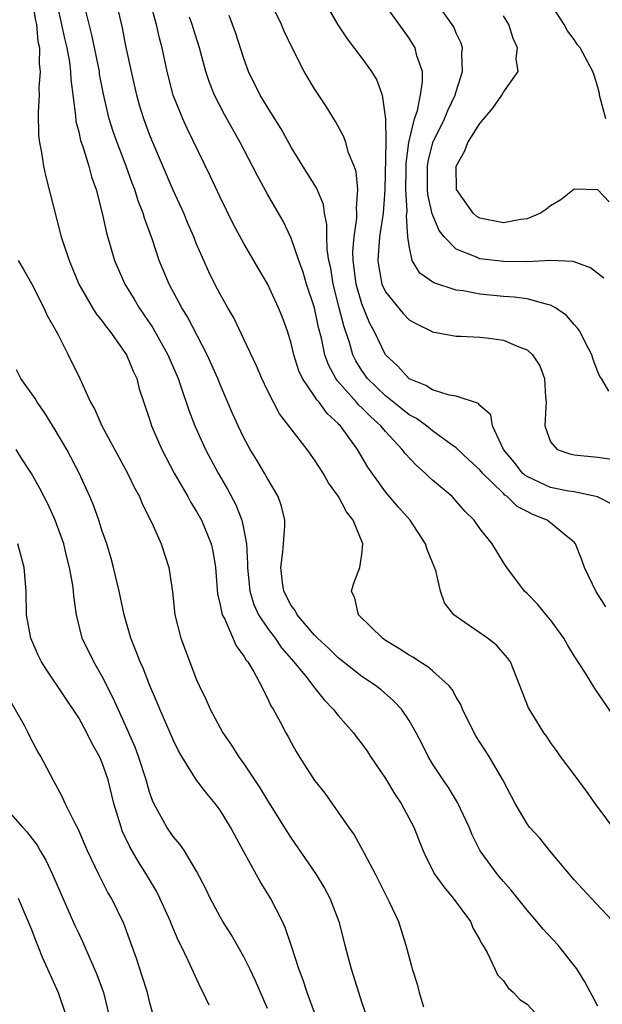
# Model space of a CAD drawing. Units: inches. Extents: x 2562000 to 2565000, y 1536000 to 1539000.
# Drawn here: x 2563308 to 2563357, y 1537810 to 1537893 of the extents above; entities that cross this region are included whole.
import ezdxf

# ---------------------------------------------------------------- set-up
doc = ezdxf.new("R2010")
doc.units = ezdxf.units.IN
doc.header["$MEASUREMENT"] = 0
doc.layers.add('LD25621536_2ft', color=31, linetype='Continuous')

msp = doc.modelspace()

# ---------------------------------------------------------------- linework, layer by layer
at = {"layer": 'LD25621536_2ft'}
for points, elevation in [([(2563309, 1537895.368), (2563309.339, 1537893.339), (2563309.415, 1537893), (2563309.551, 1537891.551), (2563309.674, 1537891), (2563309.647, 1537889.647), (2563309.733, 1537889), (2563309.621, 1537887.621), (2563309.643, 1537887), (2563309.558, 1537885.558), (2563309.599, 1537883.599), (2563309.675, 1537883), (2563309.849, 1537882.151), (2563310.008, 1537881), (2563310.188, 1537880.188), (2563311.53, 1537875), (2563312.187, 1537873), (2563313.025, 1537871), (2563314.168, 1537869), (2563314.485, 1537868.485), (2563315, 1537867.853), (2563315.354, 1537867.354), (2563315.639, 1537867), (2563317.061, 1537865), (2563317.621, 1537863.621), (2563317.919, 1537863), (2563318.141, 1537862.141), (2563319, 1537859.572), (2563319.176, 1537859), (2563320.034, 1537857), (2563321.085, 1537855), (2563322.248, 1537853), (2563322.51, 1537852.51), (2563323, 1537851.744), (2563323.414, 1537851), (2563324.231, 1537849), (2563324.368, 1537848.368), (2563324.589, 1537847), (2563324.774, 1537844.774), (2563325, 1537843.844), (2563325.125, 1537843.125), (2563325.17, 1537843), (2563325.38, 1537842.62), (2563326.351, 1537840.352), (2563327, 1537839.5), (2563327.173, 1537839.172), (2563327.327, 1537839), (2563327.848, 1537838.152), (2563328.46, 1537837), (2563328.624, 1537836.624), (2563329, 1537835.939), (2563329.285, 1537835.285), (2563329.494, 1537835), (2563330.065, 1537833.935), (2563330.545, 1537833), (2563330.721, 1537832.721), (2563331, 1537832.177), (2563331.423, 1537831.423), (2563331.683, 1537831), (2563333, 1537828.96), (2563333.872, 1537827.872), (2563335.876, 1537825), (2563336.351, 1537824.351), (2563337.069, 1537823.069), (2563337.2, 1537822.799), (2563338.167, 1537821), (2563339, 1537819.299), (2563339.325, 1537818.675), (2563340.097, 1537817), (2563340.733, 1537815), (2563341, 1537813.968), (2563341.218, 1537813.218), (2563341.261, 1537813), (2563341.7, 1537811.699), (2563341.86, 1537811), (2563342.224, 1537809.776)], 7906), ([(2563358.312, 1537852.312), (2563356.982, 1537852.982), (2563355, 1537853.4), (2563354.524, 1537853.476), (2563353, 1537853.778), (2563351.544, 1537854.456), (2563351, 1537854.694), (2563350.817, 1537854.817), (2563350.626, 1537855), (2563349.908, 1537855.908), (2563348.995, 1537857), (2563348.085, 1537859), (2563347.933, 1537859.933), (2563347, 1537860.724), (2563346.877, 1537860.877), (2563345, 1537861.497), (2563344.41, 1537861.59), (2563343, 1537862.044), (2563342.416, 1537862.416), (2563341, 1537862.983), (2563340.037, 1537864.037), (2563339.009, 1537865), (2563338.049, 1537867), (2563337.677, 1537867.677), (2563337, 1537869.334), (2563336.506, 1537871), (2563336.258, 1537873), (2563336.245, 1537873.755), (2563336.352, 1537875), (2563336.586, 1537876.586), (2563336.587, 1537877), (2563336.538, 1537877.461), (2563336.667, 1537879), (2563336.532, 1537880.532), (2563336.359, 1537881), (2563335.88, 1537882.12), (2563335.63, 1537883), (2563335.467, 1537883.467), (2563334.761, 1537884.761), (2563334.004, 1537886.004), (2563333, 1537887.532), (2563332.12, 1537889), (2563331.062, 1537891.062), (2563330.417, 1537892.417), (2563330.183, 1537893), (2563329, 1537895.455)], 7920), ([(2563357.943, 1537861.943), (2563357.311, 1537863), (2563357.181, 1537863.181), (2563357, 1537863.56), (2563356.615, 1537864.615), (2563356.493, 1537865), (2563355.93, 1537866.07), (2563355.468, 1537867), (2563355.276, 1537867.276), (2563355, 1537867.573), (2563354.354, 1537868.354), (2563353.424, 1537869), (2563353, 1537869.227), (2563352.735, 1537869.265), (2563351, 1537869.744), (2563349.896, 1537869.896), (2563349, 1537869.954), (2563347, 1537870.146), (2563345.581, 1537870.419), (2563345, 1537870.491), (2563343.108, 1537871.108), (2563341.926, 1537871.926), (2563341.27, 1537873), (2563341, 1537874.24), (2563340.907, 1537875), (2563340.788, 1537876.788), (2563340.829, 1537877.171), (2563340.732, 1537879), (2563340.746, 1537880.746), (2563340.753, 1537881.247), (2563340.993, 1537883), (2563341.467, 1537885), (2563341.717, 1537885.717), (2563341.973, 1537887), (2563342.154, 1537888.154), (2563342.127, 1537889), (2563341.669, 1537890.331), (2563341.511, 1537891), (2563341.327, 1537891.327), (2563341, 1537891.823), (2563338.007, 1537896.007)], 7924), ([(2563357.513, 1537871.512), (2563356.368, 1537872.368), (2563354.904, 1537872.904), (2563352.991, 1537872.991), (2563351, 1537872.898), (2563349, 1537872.905), (2563347, 1537873.147), (2563346.708, 1537873.292), (2563345, 1537873.966), (2563343.982, 1537875), (2563343.541, 1537875.541), (2563342.954, 1537876.955), (2563342.6, 1537878.6), (2563342.578, 1537879), (2563342.572, 1537881), (2563342.62, 1537881.38), (2563343.002, 1537883), (2563343.998, 1537885), (2563344.29, 1537885.71), (2563344.92, 1537887), (2563345, 1537887.302), (2563345.539, 1537889), (2563345.48, 1537890.52), (2563345.53, 1537891), (2563345.412, 1537891.413), (2563345, 1537892.263), (2563344.79, 1537892.79), (2563344.664, 1537893), (2563343, 1537895.324)], 7926), ([(2563311.109, 1537894.891), (2563311.553, 1537893), (2563311.803, 1537891.803), (2563311.991, 1537891), (2563312.211, 1537889.789), (2563312.305, 1537889), (2563312.324, 1537888.325), (2563312.731, 1537885.269), (2563312.763, 1537884.763), (2563313, 1537883.893), (2563313.162, 1537883.162), (2563313.352, 1537882.648), (2563313.861, 1537881), (2563314.087, 1537880.087), (2563314.472, 1537879), (2563314.983, 1537877.017), (2563315.352, 1537875.352), (2563316.033, 1537873), (2563316.913, 1537871), (2563317.713, 1537869.712), (2563318.131, 1537869), (2563319.284, 1537867.284), (2563320.561, 1537865), (2563321.423, 1537863), (2563321.664, 1537862.335), (2563322.333, 1537860.333), (2563322.845, 1537859), (2563323.738, 1537857), (2563324.811, 1537855), (2563325.627, 1537853.627), (2563326.315, 1537852.315), (2563326.826, 1537851), (2563327, 1537850.201), (2563327.224, 1537849), (2563327.318, 1537847.318), (2563327.308, 1537847), (2563327.505, 1537845), (2563327.85, 1537843.849), (2563328.238, 1537843), (2563329, 1537841.853), (2563329.642, 1537841), (2563330.196, 1537840.196), (2563331.245, 1537839), (2563332.302, 1537837.698), (2563332.854, 1537837), (2563332.906, 1537836.906), (2563333.799, 1537835.799), (2563334.582, 1537835), (2563335, 1537834.46), (2563336.3, 1537833), (2563336.588, 1537832.588), (2563337, 1537832.073), (2563337.448, 1537831.448), (2563337.733, 1537831), (2563339, 1537829.121), (2563339.785, 1537827.785), (2563340.321, 1537827), (2563341.399, 1537825), (2563341.847, 1537823.847), (2563342.197, 1537823), (2563342.448, 1537822.447), (2563343.196, 1537821), (2563343.936, 1537819.937), (2563344.728, 1537819), (2563346.206, 1537817), (2563346.432, 1537816.432), (2563347, 1537815.453), (2563347.15, 1537815.15), (2563347.258, 1537815), (2563347.624, 1537814.376), (2563348.283, 1537813), (2563348.505, 1537812.505), (2563349, 1537811.981), (2563349.401, 1537811.401), (2563349.861, 1537811), (2563350.398, 1537810.398), (2563351, 1537810.014), (2563352.449, 1537808.449)], 7908), ([(2563357, 1537809.833), (2563355.901, 1537811.901), (2563355.212, 1537813), (2563355, 1537813.297), (2563353.638, 1537815), (2563352.353, 1537816.353), (2563351.832, 1537817), (2563351, 1537817.971), (2563349.659, 1537819.659), (2563349, 1537820.401), (2563348.497, 1537821), (2563347.039, 1537823), (2563346.353, 1537824.353), (2563346.088, 1537825), (2563345.105, 1537827.105), (2563344.352, 1537828.352), (2563343.896, 1537829), (2563343, 1537830.379), (2563342.621, 1537831), (2563342.08, 1537832.08), (2563341.593, 1537833), (2563341, 1537834.026), (2563340.351, 1537835), (2563339.693, 1537835.693), (2563338.623, 1537836.623), (2563338.144, 1537837), (2563337, 1537837.773), (2563335, 1537839.333), (2563334.165, 1537840.165), (2563333.247, 1537841), (2563333, 1537841.259), (2563331.505, 1537843), (2563331.345, 1537843.345), (2563331, 1537843.782), (2563330.387, 1537845), (2563330.275, 1537845.725), (2563330.126, 1537847), (2563330.317, 1537848.317), (2563330.351, 1537849), (2563330.484, 1537850.484), (2563330.462, 1537851), (2563330.198, 1537852.198), (2563329.908, 1537853), (2563329, 1537854.525), (2563328.752, 1537855), (2563328.1, 1537856.1), (2563327.54, 1537857), (2563327, 1537857.975), (2563326.505, 1537859), (2563326.043, 1537860.043), (2563325, 1537862.486), (2563324.794, 1537863), (2563323.901, 1537865), (2563322.217, 1537868.217), (2563321.733, 1537869), (2563320.658, 1537871), (2563319.81, 1537873), (2563319.245, 1537874.755), (2563318.587, 1537876.587), (2563318.48, 1537877), (2563318.048, 1537878.048), (2563317.764, 1537879), (2563317.544, 1537879.544), (2563317.032, 1537881), (2563316.259, 1537883), (2563315.928, 1537883.928), (2563315.584, 1537885), (2563315.095, 1537887.095), (2563314.779, 1537888.779), (2563314.753, 1537889), (2563314.122, 1537892.122), (2563313.521, 1537894.478)], 7910), ([(2563358.644, 1537816.644), (2563356.426, 1537819), (2563355, 1537820.554), (2563352.942, 1537823), (2563352.077, 1537824.077), (2563351.221, 1537825), (2563351, 1537825.286), (2563349.994, 1537827), (2563349.644, 1537827.644), (2563348.948, 1537829), (2563347.795, 1537831), (2563346.691, 1537832.691), (2563346.518, 1537833), (2563345.52, 1537835), (2563345.378, 1537835.379), (2563345, 1537836.013), (2563344.66, 1537836.659), (2563344.379, 1537837), (2563343, 1537838.236), (2563342.588, 1537838.588), (2563341.914, 1537839), (2563341.369, 1537839.369), (2563341, 1537839.566), (2563340.146, 1537840.146), (2563339, 1537840.825), (2563338.745, 1537841), (2563336.713, 1537843), (2563336.398, 1537844.398), (2563336.11, 1537845), (2563336.334, 1537845.666), (2563336.837, 1537847), (2563337, 1537848.087), (2563337.094, 1537849), (2563336.251, 1537851), (2563335.707, 1537851.708), (2563335.017, 1537853), (2563334.174, 1537854.174), (2563333.712, 1537855), (2563333, 1537856.128), (2563332.369, 1537857), (2563330.025, 1537860.025), (2563329.503, 1537861), (2563329, 1537861.981), (2563328.511, 1537863), (2563328.064, 1537864.064), (2563327, 1537866.348), (2563326.141, 1537868.141), (2563325.64, 1537869), (2563325, 1537870.143), (2563324.554, 1537871), (2563324.04, 1537872.04), (2563323.598, 1537873), (2563323, 1537874.388), (2563322.759, 1537875), (2563322.231, 1537876.231), (2563321.92, 1537877), (2563321, 1537878.962), (2563319.189, 1537883.189), (2563319, 1537883.666), (2563318.514, 1537885), (2563318.16, 1537886.16), (2563317.922, 1537887), (2563317.465, 1537889), (2563317, 1537891.192), (2563316.704, 1537892.704), (2563316.191, 1537895)], 7912), ([(2563358.581, 1537824.581), (2563356.778, 1537827), (2563356.043, 1537828.043), (2563355, 1537829.463), (2563353.837, 1537831), (2563353.487, 1537831.487), (2563353, 1537832.178), (2563352.676, 1537832.676), (2563352.437, 1537833), (2563351.48, 1537834.52), (2563351.118, 1537835.118), (2563349.59, 1537839), (2563349.342, 1537839.342), (2563348.411, 1537840.412), (2563347.639, 1537841), (2563345, 1537842.837), (2563344.791, 1537843), (2563344.016, 1537844.016), (2563343.661, 1537845), (2563343.271, 1537846.729), (2563343, 1537847.426), (2563342.525, 1537848.525), (2563342.406, 1537849), (2563341.09, 1537851), (2563340.096, 1537852.096), (2563339, 1537853.398), (2563337.5, 1537855.501), (2563336.621, 1537857), (2563335.18, 1537859), (2563335.085, 1537859.085), (2563335, 1537859.19), (2563334.054, 1537860.054), (2563333.374, 1537861), (2563333.188, 1537861.189), (2563333, 1537861.503), (2563331.972, 1537863), (2563331.664, 1537863.664), (2563331.23, 1537865), (2563331, 1537865.998), (2563330.693, 1537867), (2563330.246, 1537868.246), (2563329.946, 1537869), (2563329, 1537871.027), (2563328.255, 1537872.255), (2563327, 1537874.429), (2563326.105, 1537876.105), (2563325, 1537878.349), (2563324.158, 1537880.158), (2563322.186, 1537884.186), (2563321.822, 1537885), (2563321.016, 1537887.016), (2563320.495, 1537889), (2563320.067, 1537891), (2563319.844, 1537891.844), (2563319.593, 1537893), (2563319.021, 1537894.979)], 7914), ([(2563357.677, 1537885), (2563357.145, 1537887), (2563357.137, 1537887.137), (2563357, 1537887.673), (2563356.693, 1537888.693), (2563356.584, 1537889), (2563355.492, 1537891), (2563355.274, 1537891.274), (2563355, 1537891.714), (2563354.443, 1537892.443), (2563354.146, 1537893), (2563352.849, 1537895)], 7930), ([(2563359, 1537833.441), (2563356.741, 1537836.741), (2563355.942, 1537838.058), (2563355, 1537839.513), (2563354.436, 1537840.436), (2563354.12, 1537841), (2563353, 1537842.558), (2563352.616, 1537843), (2563351.889, 1537843.888), (2563351, 1537844.797), (2563350.777, 1537845), (2563349.295, 1537847), (2563349, 1537847.431), (2563348.056, 1537849), (2563347, 1537850.309), (2563346.526, 1537851), (2563345.75, 1537851.75), (2563345, 1537852.628), (2563344.65, 1537853), (2563343, 1537854.391), (2563342.679, 1537854.679), (2563342.361, 1537855), (2563341.629, 1537855.628), (2563340.661, 1537856.661), (2563340.429, 1537857), (2563339, 1537858.514), (2563338.608, 1537859), (2563337.75, 1537859.75), (2563337, 1537860.527), (2563336.75, 1537860.75), (2563336.548, 1537861), (2563334.869, 1537862.869), (2563334.791, 1537863), (2563334.162, 1537864.162), (2563333.865, 1537865), (2563333.568, 1537866.432), (2563333.333, 1537867.333), (2563332.98, 1537869), (2563332.302, 1537871), (2563332.016, 1537872.016), (2563331.645, 1537873), (2563331, 1537874.9), (2563330.327, 1537876.327), (2563329, 1537878.617), (2563328.159, 1537880.159), (2563327.74, 1537881), (2563326.696, 1537883), (2563325.355, 1537885.355), (2563324.505, 1537887), (2563324.079, 1537888.079), (2563323.778, 1537889), (2563323.243, 1537891), (2563322.702, 1537892.702), (2563322.623, 1537893), (2563322.391, 1537893.609)], 7916), ([(2563357.667, 1537843.668), (2563356.826, 1537845), (2563355.868, 1537847), (2563355.648, 1537847.648), (2563355.117, 1537849), (2563355, 1537849.143), (2563354.309, 1537849.691), (2563353, 1537850.783), (2563352.708, 1537851), (2563351.494, 1537851.494), (2563351, 1537851.736), (2563350.174, 1537852.173), (2563349.328, 1537853), (2563349.132, 1537853.132), (2563349, 1537853.259), (2563347.215, 1537855), (2563347, 1537855.262), (2563346.095, 1537856.095), (2563345, 1537857.145), (2563344.546, 1537857.454), (2563343, 1537858.568), (2563342.472, 1537859), (2563341.619, 1537859.619), (2563341, 1537859.94), (2563340.422, 1537860.421), (2563339, 1537861.547), (2563337.48, 1537863), (2563337, 1537863.677), (2563336.49, 1537864.49), (2563336.244, 1537865), (2563335.954, 1537866.046), (2563335.466, 1537867.466), (2563335.091, 1537869), (2563334.563, 1537871), (2563334.359, 1537872.359), (2563334.212, 1537873), (2563334.066, 1537873.934), (2563334.042, 1537875), (2563334.046, 1537876.046), (2563333.835, 1537877), (2563333.737, 1537877.737), (2563333.155, 1537879.155), (2563331.99, 1537881), (2563331, 1537882.612), (2563330.156, 1537884.156), (2563329, 1537885.977), (2563328.383, 1537887), (2563327.402, 1537889), (2563327, 1537890.107), (2563326.296, 1537892.296), (2563326.039, 1537893), (2563325.742, 1537893.742)], 7918), ([(2563334.216, 1537894.216), (2563334.97, 1537892.97), (2563335.769, 1537891.769), (2563337, 1537890.145), (2563337.811, 1537889), (2563338.27, 1537888.27), (2563338.721, 1537887), (2563339.013, 1537885), (2563339.024, 1537883.023), (2563338.95, 1537879), (2563338.794, 1537877), (2563338.505, 1537875), (2563338.352, 1537873), (2563338.428, 1537872.428), (2563338.705, 1537871), (2563339, 1537870.338), (2563340.502, 1537868.502), (2563341, 1537867.967), (2563341.624, 1537867.625), (2563342.916, 1537867), (2563343, 1537866.947), (2563345, 1537866.584), (2563345.4, 1537866.6), (2563347, 1537866.493), (2563347.559, 1537866.44), (2563349, 1537866.258), (2563350.316, 1537865.684), (2563351, 1537865.437), (2563351.457, 1537865), (2563352.071, 1537864.071), (2563352.477, 1537863), (2563352.572, 1537861.428), (2563352.624, 1537861), (2563352.583, 1537860.583), (2563352.512, 1537859), (2563353, 1537857.631), (2563353.566, 1537857), (2563354.628, 1537856.628), (2563355, 1537856.552), (2563357, 1537856.341), (2563358.181, 1537856.181)], 7922), ([(2563357.968, 1537877.968), (2563357, 1537878.983), (2563355, 1537879.042), (2563353.865, 1537878.135), (2563353, 1537877.63), (2563352.663, 1537877.337), (2563352.134, 1537877), (2563351, 1537876.523), (2563350.466, 1537876.466), (2563349, 1537876.188), (2563347, 1537876.573), (2563346.737, 1537876.737), (2563346.432, 1537877), (2563345.017, 1537879), (2563344.991, 1537881), (2563345.72, 1537882.28), (2563345.995, 1537883), (2563347, 1537884.614), (2563348.1, 1537885.9), (2563348.866, 1537887), (2563349, 1537887.267), (2563350.262, 1537889), (2563350.078, 1537890.078), (2563350.192, 1537891), (2563349.814, 1537891.813), (2563349.448, 1537893), (2563349, 1537893.716)], 7928), ([(2563307.858, 1537873), (2563308.302, 1537872.302), (2563309, 1537871.047), (2563310.056, 1537869), (2563310.334, 1537868.334), (2563311.192, 1537866.808), (2563312.116, 1537865), (2563313.087, 1537863), (2563314.003, 1537861), (2563314.38, 1537860.38), (2563314.962, 1537859), (2563317.149, 1537855), (2563317.735, 1537853.735), (2563318.148, 1537853), (2563318.39, 1537852.39), (2563319.207, 1537850.793), (2563319.989, 1537849), (2563320.642, 1537847), (2563320.941, 1537844.941), (2563321.155, 1537843), (2563321.672, 1537841), (2563323, 1537837.495), (2563323.209, 1537837), (2563323.798, 1537835.798), (2563324.139, 1537835), (2563325.227, 1537833), (2563325.946, 1537831.946), (2563326.54, 1537831), (2563327, 1537830.363), (2563328.348, 1537828.348), (2563329, 1537827.25), (2563330.629, 1537824.629), (2563331, 1537824.068), (2563333.085, 1537821.085), (2563333.843, 1537819.843), (2563334.296, 1537819), (2563335.047, 1537817), (2563335.553, 1537815), (2563336.087, 1537813), (2563337, 1537810.133), (2563337.816, 1537807.816)], 7904), ([(2563333.091, 1537809), (2563332.365, 1537811), (2563332.037, 1537812.036), (2563331.661, 1537813), (2563331.013, 1537815.013), (2563330.51, 1537816.51), (2563330.28, 1537817), (2563329.266, 1537819), (2563328.394, 1537820.394), (2563326.962, 1537822.963), (2563325.877, 1537825), (2563325, 1537826.43), (2563324.568, 1537827), (2563323.848, 1537827.848), (2563322.988, 1537828.987), (2563321.742, 1537831), (2563321.472, 1537831.472), (2563321, 1537832.413), (2563320.544, 1537833.456), (2563319.879, 1537835), (2563319.631, 1537835.63), (2563319, 1537837.071), (2563318.46, 1537838.46), (2563318.199, 1537839), (2563317.885, 1537839.885), (2563317.409, 1537841), (2563316.852, 1537843), (2563316.434, 1537845), (2563315.958, 1537847), (2563315.751, 1537847.751), (2563315.374, 1537849), (2563315, 1537850.088), (2563314.712, 1537851), (2563314.268, 1537852.268), (2563313.959, 1537853), (2563313.047, 1537855), (2563311.985, 1537857), (2563311, 1537858.658), (2563310.112, 1537860.112), (2563309.482, 1537861), (2563309.313, 1537861.313), (2563308.112, 1537863), (2563307.742, 1537863.742)], 7902), ([(2563329, 1537809.633), (2563327.978, 1537811.978), (2563327.506, 1537813), (2563327, 1537814.007), (2563325.911, 1537815.911), (2563325.231, 1537817), (2563325, 1537817.409), (2563324.157, 1537819), (2563323.781, 1537819.78), (2563323, 1537821.276), (2563321.957, 1537823), (2563321.566, 1537823.566), (2563321, 1537824.208), (2563320.458, 1537825), (2563319.856, 1537826.143), (2563319.373, 1537827), (2563319.248, 1537827.248), (2563319, 1537827.978), (2563318.717, 1537829), (2563318.08, 1537831), (2563317.784, 1537831.784), (2563317, 1537833.559), (2563316.335, 1537835), (2563315.932, 1537835.932), (2563315, 1537837.761), (2563314.271, 1537839), (2563313.306, 1537841), (2563312.815, 1537843), (2563312.59, 1537844.589), (2563312.563, 1537845), (2563312.499, 1537845.501), (2563312.235, 1537847), (2563311.978, 1537847.978), (2563311.736, 1537849), (2563311.019, 1537851.019), (2563310.385, 1537852.384), (2563309.7, 1537853.7), (2563309, 1537854.945), (2563308.193, 1537856.193), (2563307.7, 1537857)], 7900), ([(2563324.073, 1537809.927), (2563323.563, 1537811), (2563323.362, 1537811.362), (2563322.718, 1537812.717), (2563322.285, 1537813.716), (2563321.658, 1537815), (2563321.432, 1537815.432), (2563320.831, 1537816.831), (2563320.773, 1537817), (2563319.874, 1537819), (2563319.584, 1537819.584), (2563318.746, 1537821), (2563318.067, 1537822.067), (2563317.343, 1537823.343), (2563316.699, 1537824.699), (2563316.588, 1537825), (2563315.99, 1537827), (2563315.496, 1537829), (2563315, 1537830.457), (2563314.767, 1537831), (2563314.124, 1537832.124), (2563313.693, 1537833), (2563313, 1537834.253), (2563310.291, 1537838.292), (2563309.858, 1537839), (2563309.574, 1537839.574), (2563308.934, 1537841), (2563308.579, 1537843), (2563308.54, 1537845), (2563308.387, 1537847), (2563307.855, 1537849)], 7898), ([(2563319.333, 1537809), (2563319, 1537810.24), (2563318.826, 1537811), (2563318.395, 1537812.395), (2563317.891, 1537813.891), (2563316.832, 1537816.833), (2563315.778, 1537819), (2563315.481, 1537819.481), (2563314.7, 1537821), (2563313.739, 1537823), (2563312.915, 1537824.915), (2563312.691, 1537825.309), (2563311.86, 1537827), (2563311.603, 1537827.603), (2563310.902, 1537828.902), (2563310.836, 1537829), (2563309.796, 1537831), (2563309.485, 1537831.485), (2563308.794, 1537832.794), (2563308.71, 1537833), (2563308.397, 1537833.603), (2563307, 1537836.075)], 7896), ([(2563307, 1537826.425), (2563308.236, 1537825), (2563308.605, 1537824.605), (2563309.482, 1537823.482), (2563309.741, 1537823), (2563310.217, 1537822.216), (2563310.782, 1537821), (2563312.683, 1537816.682), (2563313, 1537815.988), (2563313.326, 1537815.326), (2563314.526, 1537812.526), (2563315.1, 1537811), (2563315.596, 1537809)], 7894), ([(2563307.86, 1537819), (2563309, 1537816.345), (2563309.358, 1537815.359), (2563309.518, 1537815), (2563309.94, 1537813.94), (2563310.37, 1537813), (2563311.249, 1537811), (2563311.941, 1537809)], 7892)]:
    msp.add_lwpolyline(points, dxfattribs=dict(at, elevation=elevation))

doc.saveas('drawing.dxf')
